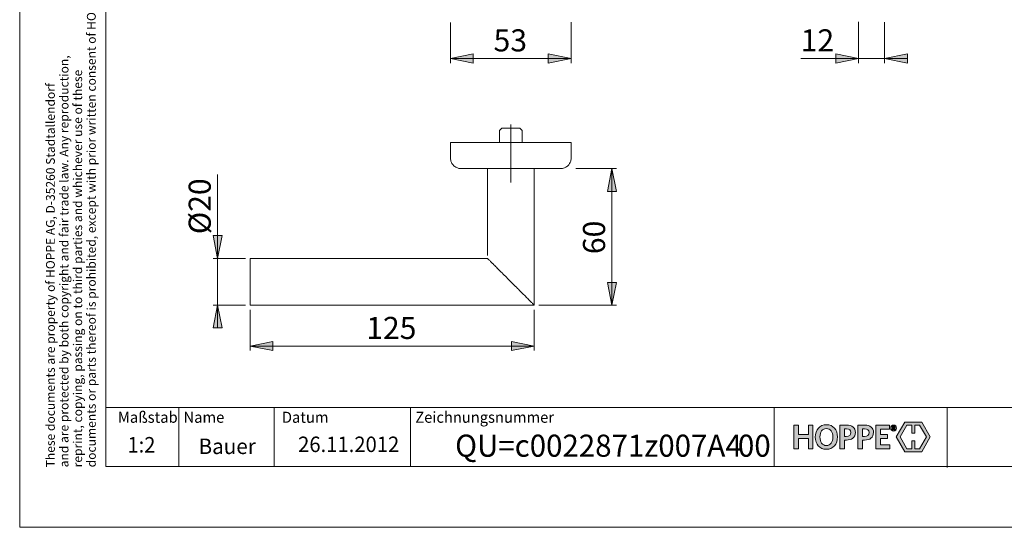
# Model space of a CAD drawing. Units: millimetres. Extents: x 0 to 16.5, y 0 to 11.7.
# Drawn here: x 0 to 8.5, y 0 to 4.4 of the extents above; entities that cross this region are included whole.
import ezdxf

# ---------------------------------------------------------------- set-up
doc = ezdxf.new("R2010")
doc.units = ezdxf.units.MM
doc.header["$MEASUREMENT"] = 0
doc.linetypes.add('AI-Linetype-5', pattern=[0.75057, 0.600456, -0.050038, 0.050038, -0.050038])
doc.layers.add('Ebene 1', color=7, linetype='Continuous')

# ---------------------------------------------------------------- blocks, each defined once
blk = doc.blocks.new('block 2')
at = {"layer": 'Ebene 1'}
h = blk.add_hatch(color=7, dxfattribs=at)
h.dxf.hatch_style = 2
edge = h.paths.add_edge_path()
edge.add_spline(control_points=[(7.5801, 0.846), (7.5801, 0.846), (7.5725, 0.8573), (7.5725, 0.8573), (7.5725, 0.8573), (7.5704, 0.8573), (7.5704, 0.8573), (7.5704, 0.8573), (7.5704, 0.8463), (7.5704, 0.8463), (7.5704, 0.8463), (7.564, 0.8463), (7.564, 0.8463), (7.564, 0.8463), (7.564, 0.8751), (7.564, 0.8751), (7.564, 0.8751), (7.5738, 0.8751), (7.5738, 0.8751), (7.5804, 0.8751), (7.5844, 0.872), (7.5844, 0.8664), (7.5844, 0.8623), (7.5824, 0.8598), (7.579, 0.8584), (7.579, 0.8584), (7.5867, 0.8471), (7.5867, 0.8471), (7.5867, 0.8471), (7.5801, 0.846), (7.5801, 0.846)], knot_values=[0, 0, 0, 0, 1, 1, 1, 2, 2, 2, 3, 3, 3, 4, 4, 4, 5, 5, 5, 6, 6, 6, 7, 7, 7, 8, 8, 8, 9, 9, 9, 10, 10, 10, 10], degree=3, periodic=1)
h.paths.add_polyline_path([(7.5417, 0.6805), (7.5417, 0.7137), (7.4587, 0.7137), (7.4587, 0.77), (7.5215, 0.77), (7.5215, 0.8038), (7.4587, 0.8038), (7.4587, 0.8518), (7.5387, 0.8518), (7.5387, 0.8851), (7.4198, 0.8851), (7.4198, 0.6805)])
h.paths.add_polyline_path([(6.8747, 0.6805), (6.8747, 0.8851), (6.8353, 0.8851), (6.8353, 0.8044), (6.7484, 0.8044), (6.7484, 0.8851), (6.709, 0.8851), (6.709, 0.6805), (6.7484, 0.6804), (6.7484, 0.7694), (6.8353, 0.7694), (6.8353, 0.6805)])
edge = h.paths.add_edge_path()
edge.add_spline(control_points=[(7.5736, 0.8338), (7.5586, 0.8338), (7.5482, 0.8442), (7.5482, 0.8598), (7.5482, 0.8752), (7.5588, 0.8858), (7.5736, 0.8858), (7.5886, 0.8858), (7.599, 0.8753), (7.599, 0.8598), (7.599, 0.8443), (7.5884, 0.8338), (7.5736, 0.8338)], knot_values=[0, 0, 0, 0, 0.013899, 0.013899, 0.013899, 0.027799, 0.027799, 0.027799, 0.041698, 0.041698, 0.041698, 0.055598, 0.055598, 0.055598, 0.055598], degree=3, periodic=0)
edge.add_line((7.5736, 0.8338), (7.5736, 0.8338))
edge = h.paths.add_edge_path()
edge.add_spline(control_points=[(7.5736, 0.8828), (7.5615, 0.8828), (7.5519, 0.8745), (7.5519, 0.8598), (7.5519, 0.8451), (7.5615, 0.8368), (7.5736, 0.8368), (7.5858, 0.8368), (7.5954, 0.8451), (7.5954, 0.8598), (7.5954, 0.8745), (7.5857, 0.8828), (7.5736, 0.8828)], knot_values=[0, 0, 0, 0, 0.013899, 0.013899, 0.013899, 0.027799, 0.027799, 0.027799, 0.041698, 0.041698, 0.041698, 0.055598, 0.055598, 0.055598, 0.055598], degree=3, periodic=0)
edge.add_line((7.5736, 0.8828), (7.5736, 0.8828))
edge = h.paths.add_edge_path()
edge.add_spline(control_points=[(7.5734, 0.8699), (7.5734, 0.8699), (7.5704, 0.8699), (7.5704, 0.8699), (7.5704, 0.8699), (7.5704, 0.8618), (7.5704, 0.8618), (7.5704, 0.8618), (7.5733, 0.8618), (7.5733, 0.8618), (7.5763, 0.8618), (7.5781, 0.8631), (7.5781, 0.8659), (7.5781, 0.8685), (7.5764, 0.8699), (7.5734, 0.8699)], knot_values=[0, 0, 0, 0, 0.013899, 0.013899, 0.013899, 0.027799, 0.027799, 0.027799, 0.041698, 0.041698, 0.041698, 0.055598, 0.055598, 0.055598, 0.069497, 0.069497, 0.069497, 0.069497], degree=3, periodic=0)
edge.add_line((7.5734, 0.8699), (7.5734, 0.8699))
edge = h.paths.add_edge_path()
edge.add_spline(control_points=[(7.321, 0.7558), (7.321, 0.7558), (7.3035, 0.7558), (7.3035, 0.7558), (7.3035, 0.7558), (7.3035, 0.6805), (7.3035, 0.6805), (7.3035, 0.6805), (7.2643, 0.6805), (7.2643, 0.6805), (7.2643, 0.6805), (7.2643, 0.8851), (7.2643, 0.8851), (7.2643, 0.8851), (7.3242, 0.8851), (7.3242, 0.8851), (7.3711, 0.8851), (7.3992, 0.8634), (7.3992, 0.8222), (7.3992, 0.778), (7.3678, 0.7558), (7.321, 0.7558)], knot_values=[0, 0, 0, 0, 0.013899, 0.013899, 0.013899, 0.027799, 0.027799, 0.027799, 0.041698, 0.041698, 0.041698, 0.055598, 0.055598, 0.055598, 0.069497, 0.069497, 0.069497, 0.083397, 0.083397, 0.083397, 0.097296, 0.097296, 0.097296, 0.097296], degree=3, periodic=0)
edge.add_line((7.321, 0.7558), (7.321, 0.7558))
edge = h.paths.add_edge_path()
edge.add_spline(control_points=[(7.3221, 0.8536), (7.3221, 0.8536), (7.3035, 0.8536), (7.3035, 0.8536), (7.3035, 0.8536), (7.3035, 0.7875), (7.3035, 0.7875), (7.3035, 0.7875), (7.3206, 0.7875), (7.3206, 0.7875), (7.3459, 0.7875), (7.3607, 0.7979), (7.3607, 0.8213), (7.3607, 0.8427), (7.3473, 0.8536), (7.3221, 0.8536)], knot_values=[0, 0, 0, 0, 0.013899, 0.013899, 0.013899, 0.027799, 0.027799, 0.027799, 0.041698, 0.041698, 0.041698, 0.055598, 0.055598, 0.055598, 0.069497, 0.069497, 0.069497, 0.069497], degree=3, periodic=0)
edge.add_line((7.3221, 0.8536), (7.3221, 0.8536))
edge = h.paths.add_edge_path()
edge.add_spline(control_points=[(7.1641, 0.7558), (7.1641, 0.7558), (7.1466, 0.7558), (7.1466, 0.7558), (7.1466, 0.7558), (7.1466, 0.6805), (7.1466, 0.6805), (7.1466, 0.6805), (7.1074, 0.6805), (7.1074, 0.6805), (7.1074, 0.6805), (7.1074, 0.8851), (7.1074, 0.8851), (7.1074, 0.8851), (7.1673, 0.8851), (7.1673, 0.8851), (7.2142, 0.8851), (7.2423, 0.8634), (7.2423, 0.8222), (7.2423, 0.778), (7.2109, 0.7558), (7.1641, 0.7558)], knot_values=[0, 0, 0, 0, 0.013899, 0.013899, 0.013899, 0.027799, 0.027799, 0.027799, 0.041698, 0.041698, 0.041698, 0.055598, 0.055598, 0.055598, 0.069497, 0.069497, 0.069497, 0.083397, 0.083397, 0.083397, 0.097296, 0.097296, 0.097296, 0.097296], degree=3, periodic=0)
edge.add_line((7.1641, 0.7558), (7.1641, 0.7558))
edge = h.paths.add_edge_path()
edge.add_spline(control_points=[(7.1652, 0.8536), (7.1652, 0.8536), (7.1466, 0.8536), (7.1466, 0.8536), (7.1466, 0.8536), (7.1466, 0.7875), (7.1466, 0.7875), (7.1466, 0.7875), (7.1638, 0.7875), (7.1638, 0.7875), (7.189, 0.7875), (7.2038, 0.7979), (7.2038, 0.8213), (7.2038, 0.8427), (7.1904, 0.8536), (7.1652, 0.8536)], knot_values=[0, 0, 0, 0, 0.013899, 0.013899, 0.013899, 0.027799, 0.027799, 0.027799, 0.041698, 0.041698, 0.041698, 0.055598, 0.055598, 0.055598, 0.069497, 0.069497, 0.069497, 0.069497], degree=3, periodic=0)
edge.add_line((7.1652, 0.8536), (7.1652, 0.8536))
edge = h.paths.add_edge_path()
edge.add_spline(control_points=[(6.9908, 0.6766), (6.9326, 0.6766), (6.895, 0.7193), (6.895, 0.7825), (6.895, 0.8459), (6.9329, 0.8889), (6.9914, 0.8889), (7.0501, 0.8889), (7.0871, 0.8462), (7.0871, 0.7831), (7.0871, 0.7199), (7.0495, 0.6766), (6.9908, 0.6766)], knot_values=[0, 0, 0, 0, 0.013899, 0.013899, 0.013899, 0.027799, 0.027799, 0.027799, 0.041698, 0.041698, 0.041698, 0.055598, 0.055598, 0.055598, 0.055598], degree=3, periodic=0)
edge.add_line((6.9908, 0.6766), (6.9908, 0.6766))
edge = h.paths.add_edge_path()
edge.add_spline(control_points=[(6.9911, 0.8563), (6.9561, 0.8563), (6.935, 0.8275), (6.935, 0.7828), (6.935, 0.738), (6.9561, 0.7092), (6.9911, 0.7092), (7.0263, 0.7092), (7.0474, 0.738), (7.0474, 0.7828), (7.0474, 0.8275), (7.026, 0.8563), (6.9911, 0.8563)], knot_values=[0, 0, 0, 0, 0.013899, 0.013899, 0.013899, 0.027799, 0.027799, 0.027799, 0.041698, 0.041698, 0.041698, 0.055598, 0.055598, 0.055598, 0.055598], degree=3, periodic=0)
edge.add_line((6.9911, 0.8563), (6.9911, 0.8563))
h = blk.add_hatch(color=7, dxfattribs=at)
h.dxf.hatch_style = 2
h.paths.add_polyline_path([(7.7566, 0.8152), (7.7566, 0.885), (7.7991, 0.8851), (7.8581, 0.7828), (7.7991, 0.6805), (7.7566, 0.6805), (7.7566, 0.7502), (7.7314, 0.7502), (7.7314, 0.6805), (7.6889, 0.6805), (7.6298, 0.7828), (7.6887, 0.885), (7.7314, 0.885), (7.7314, 0.8152)])
h.paths.add_polyline_path([(7.6705, 0.9103), (7.5969, 0.7828), (7.6705, 0.6555), (7.8173, 0.6555), (7.8909, 0.7828), (7.8173, 0.9103)])
at = {"layer": 'Ebene 1', "lineweight": 0}
for points in [[(6.8747, 0.6805), (6.8747, 0.8851), (6.8353, 0.8851), (6.8353, 0.8044), (6.7484, 0.8044), (6.7484, 0.8851), (6.709, 0.8851), (6.709, 0.6805), (6.7484, 0.6804), (6.7484, 0.7694), (6.8353, 0.7694), (6.8353, 0.6805), (6.8747, 0.6805)], [(7.5417, 0.6805), (7.5417, 0.7137), (7.4587, 0.7137), (7.4587, 0.77), (7.5215, 0.77), (7.5215, 0.8038), (7.4587, 0.8038), (7.4587, 0.8518), (7.5387, 0.8518), (7.5387, 0.8851), (7.4198, 0.8851), (7.4198, 0.6805), (7.5417, 0.6805)], [(7.6705, 0.9103), (7.5969, 0.7828), (7.6705, 0.6555), (7.8173, 0.6555), (7.8909, 0.7828), (7.8173, 0.9103), (7.6705, 0.9103)], [(7.7566, 0.8152), (7.7566, 0.885), (7.7991, 0.8851), (7.8581, 0.7828), (7.7991, 0.6805), (7.7566, 0.6805), (7.7566, 0.7502), (7.7314, 0.7502), (7.7314, 0.6805), (7.6889, 0.6805), (7.6298, 0.7828), (7.6887, 0.885), (7.7314, 0.885), (7.7314, 0.8152), (7.7566, 0.8152)]]:
    blk.add_lwpolyline(points, dxfattribs=at)
for points, knots in [([(6.9908, 0.6766), (6.9326, 0.6766), (6.895, 0.7193), (6.895, 0.7825), (6.895, 0.8459), (6.9329, 0.8889), (6.9914, 0.8889), (7.0501, 0.8889), (7.0871, 0.8462), (7.0871, 0.7831), (7.0871, 0.7199), (7.0495, 0.6766), (6.9908, 0.6766)], [0, 0, 0, 0, 1, 1, 1, 2, 2, 2, 3, 3, 3, 4, 4, 4, 4]), ([(6.9911, 0.8563), (6.9561, 0.8563), (6.935, 0.8275), (6.935, 0.7828), (6.935, 0.738), (6.9561, 0.7092), (6.9911, 0.7092), (7.0263, 0.7092), (7.0474, 0.738), (7.0474, 0.7828), (7.0474, 0.8275), (7.026, 0.8563), (6.9911, 0.8563)], [0, 0, 0, 0, 1, 1, 1, 2, 2, 2, 3, 3, 3, 4, 4, 4, 4]), ([(7.1641, 0.7558), (7.1641, 0.7558), (7.1466, 0.7558), (7.1466, 0.7558), (7.1466, 0.7558), (7.1466, 0.6805), (7.1466, 0.6805), (7.1466, 0.6805), (7.1074, 0.6805), (7.1074, 0.6805), (7.1074, 0.6805), (7.1074, 0.8851), (7.1074, 0.8851), (7.1074, 0.8851), (7.1673, 0.8851), (7.1673, 0.8851), (7.2142, 0.8851), (7.2423, 0.8634), (7.2423, 0.8222), (7.2423, 0.778), (7.2109, 0.7558), (7.1641, 0.7558)], [0, 0, 0, 0, 1, 1, 1, 2, 2, 2, 3, 3, 3, 4, 4, 4, 5, 5, 5, 6, 6, 6, 7, 7, 7, 7]), ([(7.1652, 0.8536), (7.1652, 0.8536), (7.1466, 0.8536), (7.1466, 0.8536), (7.1466, 0.8536), (7.1466, 0.7875), (7.1466, 0.7875), (7.1466, 0.7875), (7.1638, 0.7875), (7.1638, 0.7875), (7.189, 0.7875), (7.2038, 0.7979), (7.2038, 0.8213), (7.2038, 0.8427), (7.1904, 0.8536), (7.1652, 0.8536)], [0, 0, 0, 0, 1, 1, 1, 2, 2, 2, 3, 3, 3, 4, 4, 4, 5, 5, 5, 5]), ([(7.321, 0.7558), (7.321, 0.7558), (7.3035, 0.7558), (7.3035, 0.7558), (7.3035, 0.7558), (7.3035, 0.6805), (7.3035, 0.6805), (7.3035, 0.6805), (7.2643, 0.6805), (7.2643, 0.6805), (7.2643, 0.6805), (7.2643, 0.8851), (7.2643, 0.8851), (7.2643, 0.8851), (7.3242, 0.8851), (7.3242, 0.8851), (7.3711, 0.8851), (7.3992, 0.8634), (7.3992, 0.8222), (7.3992, 0.778), (7.3678, 0.7558), (7.321, 0.7558)], [0, 0, 0, 0, 1, 1, 1, 2, 2, 2, 3, 3, 3, 4, 4, 4, 5, 5, 5, 6, 6, 6, 7, 7, 7, 7]), ([(7.3221, 0.8536), (7.3221, 0.8536), (7.3035, 0.8536), (7.3035, 0.8536), (7.3035, 0.8536), (7.3035, 0.7875), (7.3035, 0.7875), (7.3035, 0.7875), (7.3206, 0.7875), (7.3206, 0.7875), (7.3459, 0.7875), (7.3607, 0.7979), (7.3607, 0.8213), (7.3607, 0.8427), (7.3473, 0.8536), (7.3221, 0.8536)], [0, 0, 0, 0, 1, 1, 1, 2, 2, 2, 3, 3, 3, 4, 4, 4, 5, 5, 5, 5]), ([(7.5736, 0.8338), (7.5586, 0.8338), (7.5482, 0.8442), (7.5482, 0.8598), (7.5482, 0.8752), (7.5588, 0.8858), (7.5736, 0.8858), (7.5886, 0.8858), (7.599, 0.8753), (7.599, 0.8598), (7.599, 0.8443), (7.5884, 0.8338), (7.5736, 0.8338)], [0, 0, 0, 0, 1, 1, 1, 2, 2, 2, 3, 3, 3, 4, 4, 4, 4]), ([(7.5736, 0.8828), (7.5615, 0.8828), (7.5519, 0.8745), (7.5519, 0.8598), (7.5519, 0.8451), (7.5615, 0.8368), (7.5736, 0.8368), (7.5858, 0.8368), (7.5954, 0.8451), (7.5954, 0.8598), (7.5954, 0.8745), (7.5857, 0.8828), (7.5736, 0.8828)], [0, 0, 0, 0, 1, 1, 1, 2, 2, 2, 3, 3, 3, 4, 4, 4, 4]), ([(7.5801, 0.846), (7.5801, 0.846), (7.5725, 0.8573), (7.5725, 0.8573), (7.5725, 0.8573), (7.5704, 0.8573), (7.5704, 0.8573), (7.5704, 0.8573), (7.5704, 0.8463), (7.5704, 0.8463), (7.5704, 0.8463), (7.564, 0.8463), (7.564, 0.8463), (7.564, 0.8463), (7.564, 0.8751), (7.564, 0.8751), (7.564, 0.8751), (7.5738, 0.8751), (7.5738, 0.8751), (7.5804, 0.8751), (7.5844, 0.872), (7.5844, 0.8664), (7.5844, 0.8623), (7.5824, 0.8598), (7.579, 0.8584), (7.579, 0.8584), (7.5867, 0.8471), (7.5867, 0.8471), (7.5867, 0.8471), (7.5801, 0.846), (7.5801, 0.846)], [0, 0, 0, 0, 1, 1, 1, 2, 2, 2, 3, 3, 3, 4, 4, 4, 5, 5, 5, 6, 6, 6, 7, 7, 7, 8, 8, 8, 9, 9, 9, 10, 10, 10, 10]), ([(7.5734, 0.8699), (7.5734, 0.8699), (7.5704, 0.8699), (7.5704, 0.8699), (7.5704, 0.8699), (7.5704, 0.8618), (7.5704, 0.8618), (7.5704, 0.8618), (7.5733, 0.8618), (7.5733, 0.8618), (7.5763, 0.8618), (7.5781, 0.8631), (7.5781, 0.8659), (7.5781, 0.8685), (7.5764, 0.8699), (7.5734, 0.8699)], [0, 0, 0, 0, 1, 1, 1, 2, 2, 2, 3, 3, 3, 4, 4, 4, 5, 5, 5, 5])]:
    blk.add_open_spline(points, degree=3, knots=knots, dxfattribs=at)
blk = doc.blocks.new('block 4')
at = {"layer": 'Ebene 1'}
h = blk.add_hatch(color=7, dxfattribs=at)
h.dxf.hatch_style = 2
h.paths.add_polyline_path([(1.9974, 1.5706), (2.1933, 1.611), (2.1933, 1.5317)])
h.paths.add_polyline_path([(4.4589, 1.5706), (4.263, 1.5317), (4.263, 1.611)])
h.paths.add_polyline_path([(7.496, 9.5976), (7.3, 9.5587), (7.3, 9.6365)])
h.paths.add_polyline_path([(7.6183, 9.5976), (7.8157, 9.6365), (7.8157, 9.5587)])
h = blk.add_hatch(color=7, dxfattribs=at)
h.dxf.hatch_style = 2
h.paths.add_polyline_path([(4.7786, 4.0628), (4.5813, 4.0239), (4.5813, 4.1031)])
h.paths.add_polyline_path([(3.7348, 4.0628), (3.9308, 4.1031), (3.9308, 4.0239)])
h = blk.add_hatch(color=7, dxfattribs=at)
h.dxf.hatch_style = 2
h.paths.add_polyline_path([(7.496, 4.0628), (7.6933, 4.1031), (7.6933, 4.0239)])
h.paths.add_polyline_path([(7.2694, 4.0628), (7.0734, 4.0239), (7.0734, 4.1031)])
h = blk.add_hatch(color=7, dxfattribs=at)
h.dxf.hatch_style = 2
h.paths.add_polyline_path([(5.1331, 3.1093), (5.172, 2.9119), (5.0941, 2.9119)])
h.paths.add_polyline_path([(5.1331, 1.9251), (5.0941, 2.1224), (5.172, 2.1224)])
h = blk.add_hatch(color=7, dxfattribs=at)
h.dxf.hatch_style = 2
h.paths.add_polyline_path([(1.7152, 1.9251), (1.7555, 1.7291), (1.6763, 1.7291)])
h.paths.add_polyline_path([(1.7152, 2.3309), (1.6763, 2.5283), (1.7555, 2.5283)])
at = {"layer": 'Ebene 1', "color": 7, "lineweight": 9}
for points in [[(3.7348, 4.3755), (3.7348, 4.0239)], [(4.7786, 4.3783), (4.7786, 4.0239)], [(7.2694, 4.3811), (7.2694, 4.0239)], [(7.496, 4.3797), (7.496, 4.0239)], [(3.7348, 4.0628), (3.9308, 4.1031), (3.9308, 4.0239), (3.7348, 4.0628)], [(3.7348, 4.0628), (3.9308, 4.1031), (3.9308, 4.0239)], [(4.7786, 4.0628), (4.5813, 4.0239), (4.5813, 4.1031), (4.7786, 4.0628)], [(4.7786, 4.0628), (4.5813, 4.0239), (4.5813, 4.1031)], [(7.2694, 4.0628), (7.0734, 4.0239), (7.0734, 4.1031), (7.2694, 4.0628)], [(7.2694, 4.0628), (7.0734, 4.0239), (7.0734, 4.1031)], [(7.496, 4.0628), (7.6933, 4.1031), (7.6933, 4.0239), (7.496, 4.0628)], [(7.496, 4.0628), (7.6933, 4.1031), (7.6933, 4.0239)], [(3.7348, 4.0628), (4.7786, 4.0628)], [(7.2694, 4.0628), (6.7691, 4.0628)], [(7.2694, 4.0628), (7.496, 4.0628)], [(7.496, 4.0628), (7.6933, 4.0628)], [(4.1782, 3.4582), (4.1573, 3.4387)], [(4.1573, 3.4387), (4.1573, 3.3359)], [(4.1782, 3.4582), (4.1782, 3.4582), (4.1796, 3.4582), (4.1823, 3.4582), (4.1851, 3.4582), (4.1879, 3.4582), (4.1921, 3.4582), (4.1962, 3.4582), (4.2018, 3.4582), (4.2074, 3.4582), (4.2129, 3.4582), (4.2185, 3.4582), (4.2254, 3.4582), (4.2324, 3.4582), (4.2379, 3.4582), (4.2463, 3.4582), (4.2532, 3.4582), (4.2602, 3.4582), (4.2671, 3.4582), (4.2741, 3.4582), (4.281, 3.4582), (4.288, 3.4582), (4.2949, 3.4582), (4.3005, 3.4582), (4.306, 3.4582), (4.3116, 3.4582), (4.3158, 3.4582), (4.3213, 3.4582), (4.3241, 3.4582), (4.3283, 3.4582), (4.3311, 3.4582), (4.3325, 3.4582), (4.3338, 3.4582), (4.3352, 3.4582)], [(4.3547, 3.4387), (4.3352, 3.4582)], [(4.3547, 3.3359), (4.3547, 3.4387)], [(4.7786, 3.3359), (4.7786, 3.3359), (4.7772, 3.3359), (4.7758, 3.3359), (4.7731, 3.3359), (4.7703, 3.3359), (4.7661, 3.3359), (4.7619, 3.3359), (4.7578, 3.3359), (4.7522, 3.3359), (4.7467, 3.3359), (4.7397, 3.3359), (4.7328, 3.3359), (4.7244, 3.3359), (4.7161, 3.3359), (4.7063, 3.3359), (4.698, 3.3359), (4.6869, 3.3359), (4.6772, 3.3359), (4.666, 3.3359), (4.6535, 3.3359), (4.641, 3.3359), (4.6285, 3.3359), (4.616, 3.3359), (4.6021, 3.3359), (4.5882, 3.3359), (4.5729, 3.3359), (4.559, 3.3359), (4.5437, 3.3359), (4.5284, 3.3359), (4.5118, 3.3359), (4.4965, 3.3359), (4.4798, 3.3359), (4.4631, 3.3359), (4.445, 3.3359), (4.4284, 3.3359), (4.4103, 3.3359), (4.3936, 3.3359), (4.3755, 3.3359), (4.3575, 3.3359), (4.3394, 3.3359), (4.3213, 3.3359), (4.3019, 3.3359), (4.2838, 3.3359), (4.2657, 3.3359), (4.2477, 3.3359), (4.2282, 3.3359), (4.2101, 3.3359), (4.1921, 3.3359), (4.174, 3.3359), (4.1559, 3.3359), (4.1379, 3.3359), (4.1198, 3.3359), (4.1017, 3.3359), (4.085, 3.3359), (4.067, 3.3359), (4.0503, 3.3359), (4.0336, 3.3359), (4.0169, 3.3359), (4.0003, 3.3359), (3.985, 3.3359), (3.9697, 3.3359), (3.9544, 3.3359), (3.9391, 3.3359), (3.9252, 3.3359), (3.9113, 3.3359), (3.8974, 3.3359), (3.8835, 3.3359), (3.871, 3.3359), (3.8585, 3.3359), (3.8474, 3.3359), (3.8362, 3.3359), (3.8251, 3.3359), (3.8154, 3.3359), (3.8057, 3.3359), (3.7973, 3.3359), (3.789, 3.3359), (3.7806, 3.3359), (3.7737, 3.3359), (3.7667, 3.3359), (3.7598, 3.3359), (3.7556, 3.3359), (3.7501, 3.3359), (3.7459, 3.3359), (3.7431, 3.3359), (3.739, 3.3359), (3.7376, 3.3359), (3.7362, 3.3359), (3.7348, 3.3359)], [(3.7348, 3.3359), (3.7348, 3.1983)], [(4.7786, 3.3359), (4.7786, 3.1983)], [(3.7348, 3.1983), (3.7348, 3.1899), (3.7362, 3.183), (3.7376, 3.1746), (3.7403, 3.1677), (3.7431, 3.1607), (3.7459, 3.1538), (3.7501, 3.1468), (3.7556, 3.1413), (3.7598, 3.1357), (3.7654, 3.1302), (3.7723, 3.126), (3.7793, 3.1218), (3.7862, 3.1176), (3.7932, 3.1149), (3.8001, 3.1121), (3.8071, 3.1107), (3.8154, 3.1093), (3.8223, 3.1093)], [(4.7786, 3.1983), (4.7786, 3.1899), (4.7772, 3.183), (4.7758, 3.1746), (4.7731, 3.1677), (4.7703, 3.1607), (4.7661, 3.1538), (4.7619, 3.1468), (4.7578, 3.1413), (4.7522, 3.1357), (4.7467, 3.1302), (4.7411, 3.126), (4.7341, 3.1218), (4.7272, 3.1176), (4.7202, 3.1149), (4.7133, 3.1121), (4.705, 3.1107), (4.698, 3.1093), (4.6897, 3.1093)], [(4.6897, 3.1093), (4.6897, 3.1093), (4.6883, 3.1093), (4.6869, 3.1093), (4.6841, 3.1093), (4.6813, 3.1093), (4.6785, 3.1093), (4.6744, 3.1093), (4.6688, 3.1093), (4.6633, 3.1093), (4.6577, 3.1093), (4.6507, 3.1093), (4.6438, 3.1093), (4.6355, 3.1093), (4.6271, 3.1093), (4.6188, 3.1093), (4.6091, 3.1093), (4.5993, 3.1093), (4.5882, 3.1093), (4.5771, 3.1093), (4.566, 3.1093), (4.5535, 3.1093), (4.541, 3.1093), (4.5284, 3.1093), (4.5145, 3.1093), (4.502, 3.1093), (4.4881, 3.1093), (4.4728, 3.1093), (4.4589, 3.1093), (4.4437, 3.1093), (4.4284, 3.1093), (4.4131, 3.1093), (4.3964, 3.1093), (4.3811, 3.1093), (4.3644, 3.1093), (4.3477, 3.1093), (4.3311, 3.1093), (4.3144, 3.1093), (4.2977, 3.1093), (4.281, 3.1093), (4.2643, 3.1093), (4.2477, 3.1093), (4.231, 3.1093), (4.2143, 3.1093), (4.1976, 3.1093), (4.181, 3.1093), (4.1643, 3.1093), (4.149, 3.1093), (4.1323, 3.1093), (4.1156, 3.1093), (4.1003, 3.1093), (4.085, 3.1093), (4.0698, 3.1093), (4.0545, 3.1093), (4.0392, 3.1093), (4.0253, 3.1093), (4.0114, 3.1093), (3.9975, 3.1093), (3.985, 3.1093), (3.9711, 3.1093), (3.9586, 3.1093), (3.9474, 3.1093), (3.9349, 3.1093), (3.9238, 3.1093), (3.9141, 3.1093), (3.9044, 3.1093), (3.8946, 3.1093), (3.8849, 3.1093), (3.8766, 3.1093), (3.8696, 3.1093), (3.8613, 3.1093), (3.8557, 3.1093), (3.8488, 3.1093), (3.8432, 3.1093), (3.839, 3.1093), (3.8349, 3.1093), (3.8307, 3.1093), (3.8279, 3.1093), (3.8265, 3.1093), (3.8237, 3.1093), (3.8223, 3.1093)], [(4.0531, 3.1093), (4.0531, 2.3557)], [(4.4589, 1.9251), (4.4589, 3.1093)], [(4.8189, 3.1093), (5.172, 3.1093)], [(5.1331, 3.1093), (5.172, 2.9119), (5.0941, 2.9119), (5.1331, 3.1093)], [(5.1331, 3.1093), (5.172, 2.9119), (5.0941, 2.9119)], [(5.1331, 1.9251), (5.1331, 3.1093)], [(1.7152, 3.0572), (1.7152, 1.9251)], [(1.7152, 2.3309), (1.6763, 2.5283), (1.7555, 2.5283), (1.7152, 2.3309)], [(1.7152, 2.3309), (1.6763, 2.5283), (1.7555, 2.5283)], [(1.7152, 2.3309), (1.7152, 2.5283)], [(1.957, 2.3309), (1.6763, 2.3309)], [(1.9974, 2.3309), (1.9974, 2.3309), (1.9974, 2.3295), (1.9974, 2.3268), (1.9974, 2.3254), (1.9974, 2.3212), (1.9974, 2.3184), (1.9974, 2.3129), (1.9974, 2.3087), (1.9974, 2.3031), (1.9974, 2.2962), (1.9974, 2.2892), (1.9974, 2.2823), (1.9974, 2.2753), (1.9974, 2.267), (1.9974, 2.2587), (1.9974, 2.2489), (1.9974, 2.2392), (1.9974, 2.2295), (1.9974, 2.2197), (1.9974, 2.21), (1.9974, 2.1989), (1.9974, 2.1878), (1.9974, 2.1766), (1.9974, 2.1655), (1.9974, 2.1544), (1.9974, 2.1433), (1.9974, 2.1308), (1.9974, 2.1197), (1.9974, 2.1085), (1.9974, 2.0974), (1.9974, 2.0863), (1.9974, 2.0752), (1.9974, 2.0641), (1.9974, 2.053), (1.9974, 2.0418), (1.9974, 2.0321), (1.9974, 2.0224), (1.9974, 2.0126), (1.9974, 2.0029), (1.9974, 1.9946), (1.9974, 1.9862), (1.9974, 1.9779), (1.9974, 1.9709), (1.9974, 1.964), (1.9974, 1.957), (1.9974, 1.9515), (1.9974, 1.9459), (1.9974, 1.9418), (1.9974, 1.9376), (1.9974, 1.9334), (1.9974, 1.9306), (1.9974, 1.9279), (1.9974, 1.9265), (1.9974, 1.9251)], [(4.0531, 2.3309), (1.9974, 2.3309)], [(4.0531, 2.3309), (4.0531, 2.3309), (4.0545, 2.3309), (4.0559, 2.3295), (4.0572, 2.3282), (4.0586, 2.3254), (4.0614, 2.3226), (4.0642, 2.3198), (4.0684, 2.317), (4.0711, 2.3129), (4.0767, 2.3087), (4.0809, 2.3045), (4.085, 2.299), (4.0906, 2.2934), (4.0976, 2.2878), (4.1031, 2.2823), (4.1101, 2.2753), (4.117, 2.2684), (4.124, 2.2614), (4.1309, 2.2545), (4.1393, 2.2461), (4.1462, 2.2378), (4.1545, 2.2295), (4.1629, 2.2211), (4.1726, 2.2128), (4.181, 2.2044), (4.1907, 2.1947), (4.199, 2.185), (4.2087, 2.1766), (4.2185, 2.1669), (4.2282, 2.1572), (4.2365, 2.1475), (4.2463, 2.1377), (4.256, 2.128), (4.2657, 2.1183), (4.2755, 2.1085), (4.2852, 2.1002), (4.2949, 2.0905), (4.3047, 2.0807), (4.313, 2.071), (4.3227, 2.0627), (4.3325, 2.053), (4.3408, 2.0446), (4.3491, 2.0349), (4.3575, 2.0265), (4.3658, 2.0182), (4.3742, 2.0113), (4.3825, 2.0029), (4.3894, 1.996), (4.3964, 1.989), (4.4033, 1.9821), (4.4103, 1.9751), (4.4159, 1.9696), (4.4214, 1.9626), (4.427, 1.9584), (4.4325, 1.9529), (4.4367, 1.9487), (4.4409, 1.9445), (4.445, 1.9404), (4.4478, 1.9362), (4.4506, 1.9334), (4.4534, 1.9306), (4.4562, 1.9292), (4.4576, 1.9279), (4.4589, 1.9265), (4.4589, 1.9251)], [(5.1331, 1.9251), (5.0941, 2.1224), (5.172, 2.1224), (5.1331, 1.9251)], [(5.1331, 1.9251), (5.0941, 2.1224), (5.172, 2.1224)], [(1.7152, 1.9251), (1.7555, 1.7291), (1.6763, 1.7291), (1.7152, 1.9251)], [(1.957, 1.9251), (1.6763, 1.9251)], [(1.7152, 1.9251), (1.7555, 1.7291), (1.6763, 1.7291)], [(1.7152, 1.9251), (1.7152, 1.7291)], [(1.9974, 1.9251), (4.4589, 1.9251)], [(1.9974, 1.8862), (1.9974, 1.5317)], [(4.4589, 1.8862), (4.4589, 1.5317)], [(4.4993, 1.9251), (5.172, 1.9251)], [(1.9974, 1.5706), (2.1933, 1.611), (2.1933, 1.5317), (1.9974, 1.5706)], [(1.9974, 1.5706), (2.1933, 1.611), (2.1933, 1.5317)], [(4.4589, 1.5706), (1.9974, 1.5706)], [(4.4589, 1.5706), (4.263, 1.5317), (4.263, 1.611), (4.4589, 1.5706)], [(4.4589, 1.5706), (4.263, 1.5317), (4.263, 1.611)]]:
    blk.add_lwpolyline(points, dxfattribs=at)
at = {"layer": 'Ebene 1', "color": 7, "linetype": 'AI-Linetype-5', "lineweight": 9}
blk.add_lwpolyline([(4.2571, 2.9888), (4.2571, 3.4911)], dxfattribs=at)
at = {"layer": 'Ebene 1', "color": 7, "char_height": 0.191581, "attachment_point": 7}
for s, insert in [('\\fArial|b0|i0|c0|p34;\\W1.00024;53', (4.1066, 4.1249)), ('\\fArial|b0|i0|c0|p34;\\W1.00024;12', (6.7685, 4.1249)), ('\\fArial|b0|i0|c0|p34;\\W1.00024;125', (3.003, 1.6323))]:
    blk.add_mtext(s, dxfattribs=dict(at, insert=insert))
at = {"layer": 'Ebene 1', "color": 7, "attachment_point": 7, "rotation": 90}
for s, insert, char_height in [('\\fArial|b0|i0|c0|p34;\\W1;Ø20', (1.6559, 2.5406), 0.191564), ('\\fArial|b0|i0|c0|p34;\\W1.00024;60', (5.0731, 2.3677), 0.191581)]:
    blk.add_mtext(s, dxfattribs=dict(at, insert=insert, char_height=char_height))

msp = doc.modelspace()

# ---------------------------------------------------------------- linework, layer by layer
at = {"layer": 'Ebene 1', "color": 7, "lineweight": 15}
msp.add_lwpolyline([(16.548, 0), (0, 0), (0, 11.7018), (16.548, 11.7018), (16.548, 0)], dxfattribs=at)
at = {"layer": 'Ebene 1', "color": 7, "lineweight": 9}
for points in [[(0.7478, 11.1724), (0.7478, 3.6472)], [(0.7478, 3.6472), (0.7478, 0.5268)], [(9.0218, 1.0383), (0.7478, 1.0383)], [(1.3788, 1.0383), (1.3788, 0.5268)], [(2.2058, 1.0383), (2.2058, 0.5268)], [(3.3873, 1.0383), (3.3873, 0.5268)], [(6.5397, 1.0383), (6.5397, 0.5268)], [(8.0367, 1.0383), (8.0367, 0.5184)], [(0.7478, 0.5268), (9.0218, 0.5268)]]:
    msp.add_lwpolyline(points, dxfattribs=at)

# ---------------------------------------------------------------- block references
at = {"layer": 'Ebene 1'}
for name in ['block 4', 'block 2']:
    msp.add_blockref(name, (0, 0), dxfattribs=at)

# ---------------------------------------------------------------- texts
at = {"layer": 'Ebene 1', "color": 7, "attachment_point": 7, "rotation": 90}
for s, insert, char_height in [('\\fArial|b0|i0|c0|p34;\\W1.00056;documents or parts thereof is prohibited, except with prior written consent of HOPPE.', (0.6591, 0.52), 0.0766323), ('\\fArial|b0|i0|c0|p34;\\W1.00055;and are protected by both copyright and fair trade law. Any reproduction, ', (0.4227, 0.52), 0.0766323), ('\\fArial|b0|i0|c0|p34;\\W1.0006;reprint, copying, passing on to third parties and whichever use of these ', (0.5409, 0.52), 0.0766323), ('\\fArial|b0|i0|c0|p34;\\W1.00039;These documents are property of HOPPE AG, D-35260 Stadtallendorf', (0.3045, 0.52), 0.076632)]:
    msp.add_mtext(s, dxfattribs=dict(at, insert=insert, char_height=char_height))
at = {"layer": 'Ebene 1', "color": 7, "attachment_point": 7}
for s, insert, char_height in [('\\fArial Narrow|b0|i0|c0|p34;\\W0.980604;Maßstab', (0.851, 0.9059), 0.09579), ('\\fArial Narrow|b0|i0|c0|p34;\\W0.979192;Name', (1.4194, 0.9059), 0.09579), ('\\fArial Narrow|b0|i0|c0|p34;\\W0.979068;Datum', (2.2721, 0.9059), 0.09579), ('\\fArial Narrow|b0|i0|c0|p34;\\W0.976524;Zeichnungsnummer', (3.4286, 0.9059), 0.09579), ('\\fArial Narrow|b0|i0|c0|p34;\\W0.950724;1:2', (0.9345, 0.6484), 0.134107), ('\\fArial Narrow|b0|i0|c0|p34;\\W0.977938;Bauer', (1.5502, 0.635), 0.134106), ('\\fArial Narrow|b0|i0|c0|p34;\\W0.958975;26.11.2012', (2.4128, 0.6522), 0.134107), ('\\fArial Narrow|b0|i0|c0|p34;\\W0.97788;QU=c0022871z007', (3.7738, 0.6117), 0.191581), ('\\fArial Narrow|b0|i0|c0|p34;\\W0.994135;A4', (5.9577, 0.6117), 0.191581), ('\\fArial Narrow|b0|i0|c0|p34;\\W0.980104;00', (6.2242, 0.6117), 0.191581)]:
    msp.add_mtext(s, dxfattribs=dict(at, insert=insert, char_height=char_height))

doc.saveas('drawing.dxf')
